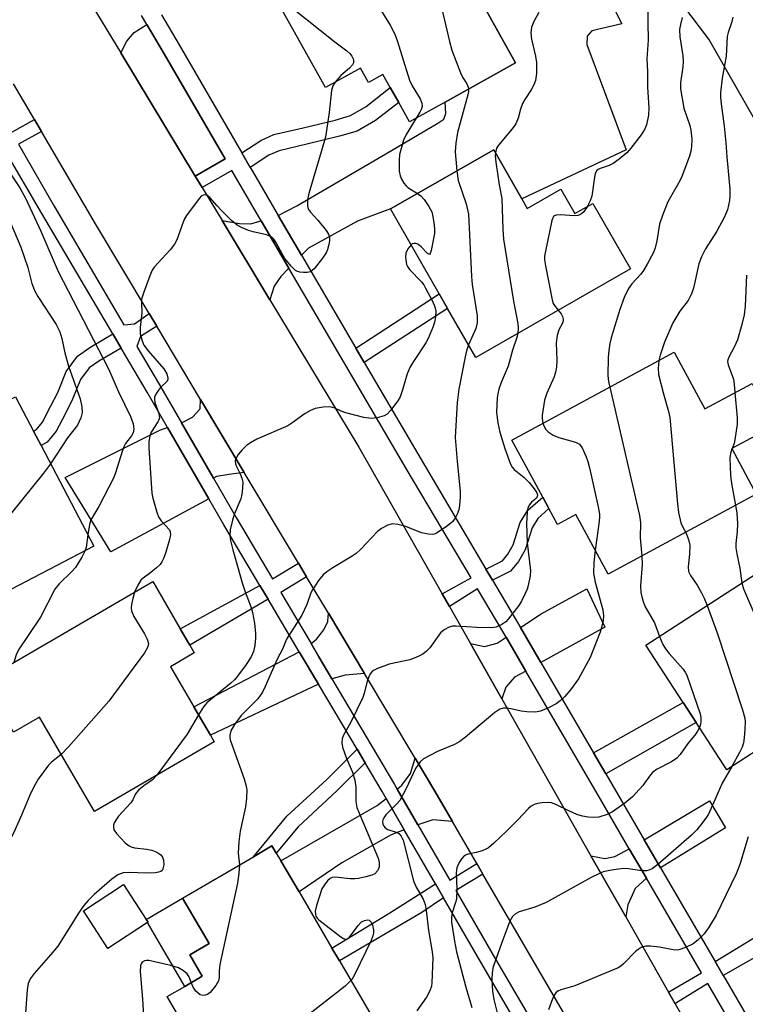
# Model space of a CAD drawing. Units: inches. Extents: x 1309759 to 1315759, y 485450 to 489450.
# Drawn here: x 1311716 to 1311888, y 487868 to 488102 of the extents above; entities that cross this region are included whole.
import ezdxf

# ---------------------------------------------------------------- set-up
doc = ezdxf.new("R2010")
doc.units = ezdxf.units.IN
doc.header["$MEASUREMENT"] = 0
for name, color, linetype in [('BLDG-Footprint', 5, 'Continuous'), ('CULTRL-Pad', 6, 'Continuous'), ('NTRL-Trees', 3, 'Continuous'), ('TRANS-Driveway', 251, 'Continuous'), ('TRANS-Non Street Sidewalk', 7, 'Continuous'), ('TRANS-Road', 130, 'Continuous'), ('TRANS-Street Sidewalk', 7, 'Continuous'), ('Undefined', 1, 'Continuous')]:
    doc.layers.add(name, color=color, linetype=linetype)

msp = doc.modelspace()

# ---------------------------------------------------------------- linework, layer by layer
at = {"layer": 'BLDG-Footprint'}
for points, elevation in [([(1311833.34, 488091.33), (1311816.59, 488081.95), (1311808.2, 488077.25), (1311805.6, 488081.9), (1311803.62, 488085.43), (1311801.87, 488088.56), (1311798.44, 488086.63), (1311796.53, 488090.04), (1311788.25, 488085.41), (1311777.54, 488104.53), (1311821.82, 488129.33), (1311830.44, 488113.93), (1311823.02, 488109.78)], 294.97), ([(1311834.8, 488059.03), (1311836.12, 488056.72), (1311844.1, 488061.29), (1311847.42, 488055.5), (1311851.66, 488057.93), (1311860.57, 488042.39), (1311823.88, 488021.36), (1311817.21, 488033), (1311815.22, 488036.47), (1311803.68, 488056.61), (1311828.15, 488070.63)], 292.27), ([(1311870.97, 488022.58), (1311878.23, 488009.15), (1311889.42, 488015.2), (1311894.81, 488005.23), (1311884.6, 487999.71), (1311890.44, 487988.89), (1311855.29, 487969.89), (1311847.62, 487984.07), (1311843.28, 487981.72), (1311841.25, 487985.47), (1311839.77, 487988.22), (1311832.45, 488001.76)], 287.79), ([(1311733.25, 487976.59), (1311693.98, 487956.05), (1311682.75, 487977.53), (1311686.63, 487979.56), (1311686.31, 487980.18), (1311680.79, 487990.73), (1311679.34, 487993.51), (1311714.73, 488012.01), (1311718.99, 488003.86), (1311720.79, 488000.42)], 303.43), ([(1311903.06, 487974.78), (1311907.35, 487968.18), (1311909.42, 487969.52), (1311915.22, 487960.57), (1311911.73, 487958.3), (1311915.4, 487952.66), (1311919.25, 487946.74), (1311883.45, 487923.49), (1311876.15, 487934.73), (1311873.07, 487939.48), (1311864.26, 487953.04), (1311901.48, 487977.21)], 284.47), ([(1311756.97, 487938.45), (1311760.93, 487931.66), (1311761.82, 487930.13), (1311733.42, 487913.58), (1311720.39, 487935.95), (1311714.27, 487932.38), (1311707.07, 487944.74), (1311747.26, 487968.14), (1311753.77, 487956.96), (1311756.03, 487953.07), (1311757.11, 487951.23), (1311751.45, 487947.93)], 298.02), ([(1311799.07, 487865.25), (1311773.15, 487850.07), (1311767.27, 487860.12), (1311759.06, 487855.31), (1311754.87, 487862.47), (1311750.68, 487869.63), (1311754.84, 487872.06), (1311758.99, 487874.49), (1311756.03, 487879.54), (1311760.61, 487882.22), (1311754.3, 487892.99), (1311771.14, 487902.84), (1311775.55, 487905.43), (1311776.56, 487903.71), (1311777.63, 487901.87), (1311781.96, 487894.48), (1311789.76, 487881.17), (1311791.56, 487878.09)], 292.75), ([(1311745.98, 487887.19), (1311736.63, 487881.07), (1311730.8, 487889.98), (1311740.33, 487896.22), (1311745.73, 487887.97), (1311746.16, 487887.3)], 295.31)]:
    msp.add_lwpolyline(points, close=True, dxfattribs=dict(at, elevation=elevation))
at = {"layer": 'CULTRL-Pad'}
msp.add_lwpolyline([(1311758.99, 487874.49), (1311754.84, 487872.06), (1311745.98, 487887.19), (1311746.16, 487887.3), (1311745.73, 487887.97), (1311754.3, 487892.99), (1311760.61, 487882.22), (1311756.03, 487879.54)], close=True, dxfattribs=at)
at = {"layer": 'NTRL-Trees'}
msp.add_lwpolyline([(1312050.59, 487796.21), (1311879.15, 488096.89), (1311855.98, 488127.61), (1311836.4, 488146.48), (1311804.53, 488201.1), (1311778.13, 488249.68), (1311748.51, 488300.8), (1311720.32, 488343.05), (1311718.89, 488345.13), (1311677.88, 488401.4), (1311620.94, 488493.86)], dxfattribs=at)
at = {"layer": 'TRANS-Driveway'}
msp.add_lwpolyline([(1311850.92, 488115.78), (1311858.51, 488100.59), (1311851.41, 488098.88), (1311850.28, 488097.6), (1311850.26, 488095.67), (1311859.53, 488070.65), (1311834.8, 488059.03), (1311828.15, 488070.63), (1311803.68, 488056.61), (1311795.85, 488053.71), (1311784.2, 488047.31), (1311782.55, 488045.61), (1311777.02, 488055.06), (1311781.42, 488057.35), (1311802.59, 488069.71), (1311814.87, 488077.01), (1311816.33, 488077.96), (1311816.82, 488079.24), (1311816.59, 488081.95), (1311833.34, 488091.33), (1311823.02, 488109.78)], dxfattribs=at)
for points in [[(1311757.36, 488064.39), (1311739.72, 488093.64), (1311741.11, 488096.45), (1311742.89, 488098.52), (1311745.85, 488100.42), (1311749.96, 488093.46), (1311764.45, 488068.47)], [(1311773.01, 488053.79), (1311779.58, 488042.55), (1311777.65, 488040.57), (1311776.09, 488038.26), (1311775.07, 488035.04), (1311763.71, 488053.87), (1311767.88, 488053.13), (1311770.45, 488053.1)], [(1311768.97, 487994.02), (1311765.28, 487993.61), (1311762.36, 487993.1), (1311761.69, 487992.68), (1311754.08, 488005.81), (1311756.66, 488007.19), (1311758.53, 488009.16), (1311758.58, 488011.4)], [(1311760.58, 487987.82), (1311737.32, 487975.18), (1311726.5, 487992.88), (1311749.09, 488004.21), (1311750.79, 488004.71), (1311758.83, 487990.84)], [(1311839.35, 487948.92), (1311834.51, 487957.23), (1311839.43, 487960.49), (1311850.22, 487966.45), (1311854.51, 487957.34)], [(1311797.48, 487946.33), (1311792.91, 487945.96), (1311789.78, 487945.05), (1311786.68, 487950.29), (1311784.82, 487953.43), (1311786.12, 487954.48), (1311787.86, 487956.71), (1311788.8, 487958.69), (1311788.93, 487960.63)], [(1311835.76, 487946.92), (1311833.08, 487945.43), (1311831.04, 487943.1), (1311830.09, 487940.29), (1311822.64, 487953.43), (1311825.93, 487952.72), (1311828.96, 487953.53), (1311831.08, 487954.95)], [(1311786.58, 487943.8), (1311778.35, 487939.96), (1311760.93, 487931.66), (1311756.97, 487938.46), (1311782.01, 487951.51)], [(1311818.33, 487911.24), (1311813.68, 487911.62), (1311811.06, 487910.72), (1311810.17, 487910.39), (1311805.26, 487918.9), (1311806.38, 487919.83), (1311808.4, 487922.58), (1311809.51, 487926.2), (1311814.19, 487918.37)], [(1311806.94, 487909.19), (1311803.82, 487908.02), (1311792.09, 487901.36), (1311781.96, 487894.48), (1311777.63, 487901.87), (1311800.5, 487914.97), (1311802.6, 487916.7)], [(1311867.71, 487900.22), (1311863.84, 487906.86), (1311879.34, 487916.14), (1311883.15, 487909.73)], [(1311864.39, 487897.74), (1311861.68, 487895.29), (1311859.97, 487891.43), (1311859.45, 487888.56), (1311851.22, 487903.07), (1311854.52, 487902.41), (1311856.88, 487902.89), (1311859.41, 487904.22), (1311860.31, 487904.75)]]:
    msp.add_lwpolyline(points, close=True, dxfattribs=at)
at = {"layer": 'TRANS-Non Street Sidewalk'}
for points in [[(1311770.38, 488066.43), (1311768.37, 488069.9), (1311772.89, 488072.86), (1311775.95, 488074.25), (1311782.91, 488075.88), (1311790.52, 488077.72), (1311794.14, 488078.8), (1311797.86, 488080.96), (1311803.62, 488085.43), (1311805.6, 488081.9), (1311800.1, 488077.63), (1311795.75, 488075.1), (1311791.56, 488073.85), (1311783.84, 488071.99), (1311777.25, 488070.44), (1311774.83, 488069.34)], [(1311797.43, 488020.18), (1311795.47, 488023.53), (1311815.22, 488036.47), (1311817.21, 488033)], [(1311739.75, 488023.6), (1311734.47, 488020.5), (1311732.19, 488018.88), (1311730.1, 488016.1), (1311728.25, 488011.44), (1311726.53, 488008.09), (1311724.37, 488003.85), (1311722.2, 488001.24), (1311720.79, 488000.42), (1311718.99, 488003.86), (1311719.65, 488004.25), (1311721.11, 488006), (1311723.08, 488009.85), (1311724.71, 488013.05), (1311726.69, 488018.01), (1311729.45, 488021.69), (1311732.36, 488023.76), (1311737.78, 488026.94)], [(1311827.85, 487968.5), (1311826.29, 487971.13), (1311830.19, 487973.07), (1311831.49, 487974.67), (1311832.79, 487976.91), (1311834.44, 487982.2), (1311836.24, 487985.07), (1311839.77, 487988.22), (1311841.25, 487985.47), (1311838.59, 487983.09), (1311837.24, 487980.91), (1311835.6, 487975.67), (1311834, 487972.93), (1311832.14, 487970.64)], [(1311774.64, 487963.96), (1311756.03, 487953.07), (1311753.77, 487956.96), (1311772.7, 487967.24)], [(1311854.74, 487922.48), (1311851.8, 487927.54), (1311873.07, 487939.48), (1311876.15, 487934.73)], [(1311797.64, 487925.12), (1311791.04, 487918.54), (1311781.72, 487909.95), (1311776.56, 487903.71), (1311775.55, 487905.43), (1311771.14, 487902.84), (1311779.08, 487912.46), (1311788.53, 487921.16), (1311795.73, 487928.34)], [(1311816.26, 487893.06), (1311811.08, 487889.64), (1311791.56, 487878.09), (1311789.76, 487881.17), (1311803.47, 487889.56), (1311814.35, 487896.37)], [(1311882.58, 487874.67), (1311880.64, 487878.01), (1311902.57, 487891.36), (1311904.94, 487887.42)]]:
    msp.add_lwpolyline(points, close=True, dxfattribs=at)
at = {"layer": 'TRANS-Road'}
for points in [[(1311707.99, 488146.22), (1311716.74, 488131.72), (1311718.56, 488128.71), (1311731.74, 488106.86), (1311739.72, 488093.64), (1311757.36, 488064.39), (1311758.99, 488061.68), (1311763.71, 488053.87), (1311775.07, 488035.04), (1311796.15, 488000.09), (1311815.94, 487965.22), (1311817.64, 487962.22), (1311822.64, 487953.43), (1311830.09, 487940.29), (1311851.22, 487903.07), (1311859.45, 487888.56), (1311869.58, 487870.72), (1311871.15, 487867.95), (1311880.88, 487850.8)], [(1311845.57, 487864.33), (1311825.59, 487898.74), (1311824.12, 487901.27), (1311818.33, 487911.24), (1311814.19, 487918.37), (1311809.51, 487926.2), (1311797.48, 487946.33), (1311788.93, 487960.63), (1311783.75, 487969.29), (1311781.84, 487972.49), (1311768.97, 487994.02), (1311758.58, 488011.4), (1311748.21, 488028.75), (1311746.4, 488031.78), (1311733.65, 488053.11), (1311720.87, 488075.01), (1311719.23, 488077.82), (1311714.26, 488086.33)]]:
    msp.add_lwpolyline(points, dxfattribs=at)
at = {"layer": 'TRANS-Street Sidewalk'}
for points in [[(1311749.32, 488102.65, 0), (1311753.51, 488095.53, 0), (1311768.37, 488069.9, 0), (1311770.38, 488066.43, 0), (1311770.9, 488065.54, 0), (1311777.02, 488055.06, 0), (1311782.55, 488045.61, 0), (1311795.47, 488023.53, 0), (1311797.43, 488020.18, 0), (1311810.93, 487997.1, 0), (1311826.29, 487971.13, 0), (1311827.85, 487968.5, 0), (1311833.82, 487958.42, 0), (1311834.37, 487957.47, 0), (1311834.51, 487957.23, 0), (1311839.35, 487948.92, 0), (1311851.8, 487927.54, 0), (1311854.74, 487922.48, 0), (1311863.84, 487906.86, 0), (1311867.71, 487900.22, 0), (1311880.64, 487878.01, 0), (1311882.58, 487874.67, 0), (1311883.22, 487873.58, 0), (1311895.37, 487852.57, 0)], [(1311889.38, 487854.72, 0), (1311878.93, 487872.78, 0), (1311871.54, 487868.13, 0), (1311871.15, 487867.95, 0), (1311869.58, 487870.72, 0), (1311870.26, 487871.07, 0), (1311877.47, 487875.28, 0), (1311874.62, 487880.18, 0), (1311864.39, 487897.74, 0), (1311860.31, 487904.75, 0), (1311853.78, 487915.98, 0), (1311835.76, 487946.92, 0), (1311831.08, 487954.95, 0), (1311830.27, 487956.34, 0), (1311824.32, 487966.4, 0), (1311817.64, 487962.22, 0), (1311815.94, 487965.22, 0), (1311822.76, 487969.04, 0), (1311807.38, 487995.02, 0), (1311779.58, 488042.55, 0), (1311773.01, 488053.79, 0), (1311766.03, 488065.72, 0), (1311758.99, 488061.68, 0), (1311757.36, 488064.39, 0), (1311764.45, 488068.47, 0), (1311749.96, 488093.46, 0), (1311745.85, 488100.42, 0), (1311744.62, 488102.52, 0)], [(1311713.8, 488074.87, 0), (1311719.23, 488077.82, 0), (1311720.87, 488075.01, 0), (1311715.45, 488071.98, 0), (1311723.88, 488057.25, 0), (1311740.43, 488029.13, 0), (1311742.92, 488029.33, 0), (1311746.4, 488031.78, 0), (1311748.21, 488028.75, 0), (1311744.39, 488026.33, 0), (1311743.48, 488023.95, 0), (1311748.85, 488014.82, 0), (1311754.08, 488005.81, 0), (1311761.69, 487992.68, 0), (1311767.09, 487983.36, 0), (1311775.69, 487968.84, 0), (1311781.84, 487972.49, 0), (1311783.75, 487969.29, 0), (1311777.65, 487965.54, 0), (1311784.82, 487953.43, 0), (1311786.68, 487950.29, 0), (1311789.78, 487945.05, 0), (1311804.62, 487920.01, 0), (1311805.26, 487918.9, 0), (1311810.17, 487910.39, 0), (1311817.75, 487897.26, 0), (1311824.12, 487901.27, 0), (1311825.59, 487898.74, 0), (1311819.18, 487894.8, 0), (1311828.55, 487878.56, 0), (1311839.1, 487860.56, 0)], [(1311836.58, 487858.15, 0), (1311825.62, 487876.85, 0), (1311816.26, 487893.06, 0), (1311814.35, 487896.37, 0), (1311806.94, 487909.19, 0), (1311802.6, 487916.7, 0), (1311801.68, 487918.29, 0), (1311797.64, 487925.12, 0), (1311795.73, 487928.34, 0), (1311786.58, 487943.8, 0), (1311782.01, 487951.51, 0), (1311774.64, 487963.96, 0), (1311772.7, 487967.24, 0), (1311764.16, 487981.65, 0), (1311760.58, 487987.82, 0), (1311758.83, 487990.84, 0), (1311750.79, 488004.71, 0), (1311745.92, 488013.11, 0), (1311739.75, 488023.6, 0), (1311737.78, 488026.94, 0), (1311720.95, 488055.53, 0), (1311712.15, 488070.59, 0)]]:
    msp.add_polyline3d(points, dxfattribs=at)
at = {"layer": 'Undefined'}
msp.add_line((1311884.68, 487999.75, 284), (1311884.63, 487999.64, 284), dxfattribs=at)
for points, elevation in [([(1311804.04, 488119.37), (1311814.31, 488107.26), (1311815.3, 488105.82), (1311815.78, 488104.45), (1311817.67, 488096.34), (1311818.21, 488094.34), (1311820.23, 488088.91), (1311820.74, 488087.88), (1311821.77, 488086.29), (1311822.08, 488085.54), (1311822.17, 488085.07)], 294), ([(1311794.88, 488114.24), (1311796.22, 488112.2), (1311803.56, 488100.2), (1311804.69, 488098.13), (1311805.25, 488096.57), (1311808.16, 488087.16), (1311808.8, 488085.83), (1311810.68, 488082.77), (1311811.09, 488081.71), (1311811.14, 488080.96), (1311811.02, 488080.37), (1311810.65, 488079.59), (1311809.77, 488078.13)], 296), ([(1311778.97, 488105.33), (1311780.01, 488104.61), (1311790.42, 488096.31), (1311793.29, 488094.16), (1311794.04, 488093.47), (1311794.49, 488092.9), (1311794.81, 488092.25), (1311794.91, 488091.78), (1311794.86, 488091.3), (1311794.66, 488090.83), (1311793.93, 488090), (1311791.88, 488088.32), (1311790.54, 488086.69)], 298), ([(1311838.86, 488103.24), (1311837.74, 488101.29), (1311837.13, 488099.78), (1311836.96, 488098.39), (1311837.11, 488096.94), (1311838.02, 488092.87), (1311838.27, 488091.41), (1311838.26, 488088.8), (1311838.05, 488087.08), (1311837.67, 488086.07), (1311837.03, 488084.86), (1311835.51, 488082.59), (1311834.99, 488081.62), (1311834.5, 488080.31), (1311833.98, 488078.12), (1311833.39, 488076.8), (1311832.55, 488075.59), (1311829.25, 488071.77), (1311828.84, 488071.03), (1311828.55, 488069.94)], 292), ([(1311864.72, 488104.58), (1311864.67, 488100.83), (1311864.79, 488096.66), (1311864.46, 488092.26), (1311864.65, 488089.24), (1311864.66, 488085.51), (1311864.92, 488080.61), (1311864.83, 488078.85), (1311864.41, 488076.6), (1311863.93, 488075.47), (1311863.14, 488074.24), (1311860.71, 488071), (1311859.72, 488069.94), (1311857.92, 488068.42), (1311856.51, 488067.37), (1311855.5, 488066.89), (1311853.39, 488066.24), (1311852.93, 488065.98), (1311852.55, 488065.62), (1311852.23, 488064.95), (1311852.04, 488064.18), (1311851.43, 488059.62), (1311851.04, 488058.55), (1311850.3, 488057.15)], 290), ([(1311872.81, 488102.05), (1311872.42, 488100.36), (1311872.25, 488099.21), (1311872.28, 488097.49), (1311872.98, 488092.98), (1311873.1, 488091.58), (1311873.02, 488090.34), (1311872.47, 488086.56), (1311872.46, 488085.15), (1311873.25, 488080.52), (1311874.64, 488076.43), (1311874.93, 488075.33), (1311875.16, 488073.16), (1311875.07, 488071.45), (1311874.89, 488070.3), (1311874.6, 488069.17), (1311872.76, 488064.3), (1311872.27, 488063.28), (1311869.46, 488058.31), (1311868.24, 488055.29), (1311867.51, 488053.03), (1311866.85, 488049.08), (1311866.42, 488047.39), (1311866.01, 488046.31), (1311864.56, 488043.48), (1311863.7, 488041.98), (1311863.01, 488041.09), (1311860.94, 488038.8), (1311860.11, 488037.69), (1311859.1, 488035.55), (1311858.04, 488032.77), (1311855.97, 488026.04), (1311855.67, 488024.67), (1311855.42, 488023.01), (1311855.28, 488021.34), (1311855.24, 488017.08), (1311855.34, 488015.68), (1311855.66, 488014.3)], 288), ([(1311884.9, 488102.1), (1311884.57, 488100.81), (1311883.73, 488098.51), (1311883.5, 488097.53), (1311883.26, 488092.89), (1311882.32, 488087.64), (1311881.95, 488084.19), (1311881.94, 488083.03), (1311882.07, 488081.57), (1311882.81, 488076.24), (1311883.23, 488072.28), (1311883.43, 488069), (1311884.12, 488061.32), (1311884.17, 488059.82), (1311884.11, 488058.64), (1311883.57, 488056.37), (1311882.91, 488054.74), (1311881.06, 488051.32), (1311878.39, 488047.14), (1311877.46, 488045.26), (1311876.84, 488043.59), (1311875.52, 488037.82), (1311875.06, 488036.43), (1311874.25, 488034.88), (1311872.31, 488032.31), (1311870.62, 488029.58), (1311868.68, 488024.99), (1311867.61, 488021.88), (1311867.34, 488020.62)], 286), ([(1311790.54, 488086.69), (1311790.01, 488085.8), (1311789.69, 488084.72), (1311789.13, 488079.49), (1311788.27, 488073.61), (1311784.31, 488060.27), (1311783.98, 488058.84), (1311783.95, 488057.5), (1311784.05, 488056.99), (1311784.24, 488056.51), (1311784.71, 488055.85), (1311786.4, 488053.96), (1311788.38, 488051.52), (1311788.95, 488050.62), (1311789.18, 488049.85), (1311789.16, 488049.01), (1311789, 488048.15), (1311788.69, 488047.02), (1311788.38, 488046.2), (1311787.57, 488044.95), (1311785.52, 488042.36), (1311785.11, 488041.96), (1311784.66, 488041.67), (1311783.86, 488041.49), (1311783, 488041.5), (1311782.13, 488041.61), (1311781.58, 488041.76), (1311781.09, 488042.01), (1311780.08, 488043), (1311778.62, 488044.85), (1311777.93, 488045.96), (1311776.47, 488048.73), (1311775.99, 488049.4), (1311775.64, 488049.75), (1311775.04, 488050.17), (1311774.28, 488050.48), (1311771.08, 488051.18), (1311769.94, 488051.52), (1311768.3, 488052.21), (1311767.26, 488052.78), (1311765.96, 488053.89), (1311763.49, 488056.31), (1311762.51, 488057.35), (1311760.83, 488059.36), (1311760.19, 488059.79), (1311759.48, 488059.95), (1311759.25, 488059.92), (1311758.83, 488059.69), (1311758.26, 488059.11), (1311755.26, 488055.04), (1311754.8, 488054.29), (1311754.44, 488053.49), (1311752.95, 488049.31), (1311752.46, 488048.25), (1311751.4, 488046.87), (1311747.61, 488042.78), (1311747.13, 488042.07), (1311746.54, 488040.74), (1311745.11, 488036.87), (1311744.63, 488035.2), (1311744.57, 488034.39), (1311744.65, 488031.97), (1311744.25, 488028.43), (1311744.29, 488026.97), (1311744.72, 488025.27), (1311745.18, 488024.24), (1311746.15, 488022.95), (1311749.89, 488018.67), (1311750.6, 488017.45), (1311750.88, 488016.45), (1311750.85, 488016.11), (1311750.69, 488015.74), (1311749.14, 488014.25), (1311748.6, 488013.6), (1311747.98, 488012.68), (1311747.7, 488011.95), (1311747.66, 488011.44), (1311747.77, 488010.66), (1311748.69, 488008.03), (1311748.82, 488007.52), (1311748.84, 488007.02), (1311748.7, 488006.52), (1311748.45, 488006.04), (1311746.88, 488003.62), (1311746.55, 488002.68), (1311746.32, 488001.38), (1311746.3, 487999.9), (1311746.95, 487990.33), (1311747.07, 487989.14), (1311747.3, 487987.99), (1311748.25, 487984.64), (1311748.64, 487983.55), (1311749.24, 487982.57), (1311751.2, 487980.4), (1311751.4, 487979.96), (1311751.47, 487979.26), (1311751.27, 487978.18), (1311750.36, 487975.13), (1311749.9, 487973.77), (1311749.45, 487972.86), (1311748.99, 487972.23), (1311748.17, 487971.43), (1311746.82, 487970.33), (1311745.02, 487969), (1311744.46, 487968.48), (1311743.7, 487967.33), (1311742.94, 487965.63)], 298), ([(1311822.17, 488085.07), (1311822.16, 488084.49), (1311822, 488083.68), (1311819.58, 488074.79), (1311819.14, 488072.19), (1311819.01, 488070.14), (1311819.41, 488065.62)], 294), ([(1311809.77, 488078.13), (1311807.37, 488074.28), (1311806.76, 488072.94), (1311805.83, 488069.51), (1311805.7, 488068.1), (1311805.68, 488066.7), (1311805.74, 488065.57), (1311805.93, 488064.45), (1311806.24, 488063.67), (1311806.82, 488062.71), (1311807.35, 488062.06), (1311807.76, 488061.69), (1311810.1, 488060.29)], 296), ([(1311828.55, 488069.94), (1311828.52, 488069.19), (1311828.67, 488067.73), (1311829.46, 488062.31), (1311830.04, 488059.06), (1311830.27, 488051.76), (1311830.45, 488049.45), (1311832.84, 488034.71), (1311833.83, 488029.43), (1311833.92, 488028.35), (1311833.84, 488027.07)], 292), ([(1311819.41, 488065.62), (1311819.75, 488063.33), (1311821.61, 488057.85), (1311822.15, 488055.39), (1311822.86, 488040.57), (1311823.07, 488038.65), (1311824.22, 488031.24), (1311824.19, 488029.58), (1311823.94, 488028.23), (1311822.19, 488024.32)], 294), ([(1311713.66, 488064.7), (1311715.71, 488061.59), (1311717.16, 488059.01), (1311720.74, 488051.31), (1311724.85, 488041.78), (1311736.75, 488018.66), (1311739.13, 488013.19), (1311742.01, 488007.32), (1311742.63, 488005.58), (1311742.8, 488004.34), (1311742.64, 488003.48), (1311742.23, 488002.75), (1311740.83, 488000.91), (1311740.39, 488000.17), (1311739.97, 487999.07), (1311738.52, 487994.23), (1311738.01, 487992.84), (1311734.45, 487985.98), (1311732.6, 487982.79), (1311732.29, 487981.7), (1311731.88, 487979.22)], 300), ([(1311810.1, 488060.29), (1311810.86, 488059.74), (1311811.62, 488058.88), (1311812.78, 488057.19), (1311813.45, 488055.92), (1311813.74, 488054.83), (1311814.04, 488052.83), (1311814.13, 488051.69), (1311814.08, 488050.81), (1311813.33, 488046.71), (1311813.1, 488046.04), (1311812.89, 488045.82), (1311812.44, 488046.02), (1311810.92, 488047.59), (1311810.12, 488048.21), (1311809.69, 488048.38), (1311809.26, 488048.44), (1311808.84, 488048.32), (1311808.55, 488048.11)], 296), ([(1311850.3, 488057.15), (1311849.45, 488055.86), (1311849.07, 488055.49), (1311848.59, 488055.21), (1311848.06, 488055.04), (1311847.21, 488054.98), (1311843.99, 488055.21), (1311842.93, 488055.16), (1311842.51, 488054.99), (1311842.35, 488054.83), (1311841.94, 488053.88), (1311840.42, 488046.58), (1311840.22, 488045.42), (1311840.19, 488044.55), (1311840.39, 488043.11), (1311842, 488035.03), (1311842.28, 488034.2), (1311842.54, 488033.7), (1311843.43, 488032.57)], 290), ([(1311713.62, 488053.12), (1311715.98, 488047.53), (1311717.65, 488042.75), (1311718.59, 488038.89), (1311719.26, 488037.09), (1311720, 488035.8), (1311724.33, 488029.18), (1311725.19, 488027.46), (1311725.7, 488025.89), (1311726.44, 488022.43), (1311727.29, 488019.25), (1311730.06, 488011.55), (1311730.42, 488009.67), (1311730.49, 488008.32), (1311730.19, 488007.02), (1311729.38, 488005.31), (1311727.07, 488002.24), (1311723.03, 487996.14)], 302), ([(1311808.55, 488048.11), (1311807.74, 488047.16), (1311807.26, 488046.15), (1311807.19, 488045.07), (1311807.47, 488043.44), (1311807.66, 488042.94), (1311808.14, 488042.23), (1311811.02, 488039.27), (1311811.55, 488038.58), (1311812, 488037.84), (1311813.61, 488034.73), (1311814.18, 488033.41), (1311814.39, 488032.34), (1311814.37, 488030.98), (1311814.08, 488029.7), (1311813.76, 488028.68), (1311812.59, 488025.86), (1311812.02, 488024.85), (1311809.1, 488020.41), (1311808.36, 488019.16), (1311807.61, 488017.43), (1311806.53, 488013.65), (1311805.95, 488012.04), (1311805.39, 488011.05), (1311803.68, 488008.73), (1311802.91, 488007.92), (1311802.19, 488007.5), (1311800.51, 488007.02), (1311799.06, 488006.85), (1311797.35, 488007.13), (1311793.1, 488008.25), (1311791.99, 488008.62), (1311790.44, 488009.3), (1311789.35, 488009.6), (1311787.69, 488009.58), (1311785.76, 488009.24), (1311784.67, 488008.8), (1311783.38, 488008.09), (1311780.29, 488005.77), (1311779.29, 488005.13), (1311771.99, 488001.93), (1311770.46, 488001.11), (1311769.54, 488000.45), (1311768.5, 487999.42), (1311767.55, 487998.31), (1311767.03, 487997.45), (1311766.84, 487996.8), (1311766.87, 487996.14), (1311767.12, 487995.45), (1311767.98, 487993.73), (1311768.41, 487992.68), (1311768.6, 487991.72), (1311768.59, 487990.35), (1311768.41, 487988.91), (1311768.15, 487987.79), (1311766.61, 487984.08), (1311766.16, 487982.72), (1311765.63, 487980.47), (1311765.52, 487979.06), (1311765.69, 487977.94), (1311766.24, 487975.7), (1311767.4, 487971.84), (1311768.48, 487967.82), (1311769.2, 487965.72), (1311770.62, 487962.01), (1311770.95, 487960.85), (1311771.38, 487958.27), (1311771.64, 487955.81), (1311771.63, 487954.69), (1311771.44, 487952.95), (1311771.14, 487951.53), (1311770.59, 487950.3), (1311769.4, 487948.44), (1311767.37, 487945.7), (1311766.63, 487944.85), (1311765.8, 487944.08), (1311760.08, 487939.34), (1311759.34, 487938.45), (1311758.1, 487936.51)], 296), ([(1311888.1, 488040.89), (1311887.77, 488033.53), (1311887.54, 488031.46), (1311887.02, 488029.18), (1311886, 488025.54), (1311885.2, 488023.77), (1311883.88, 488021.46), (1311883.65, 488020.8), (1311883.63, 488020.38), (1311883.77, 488019.6), (1311885, 488016.17), (1311885.19, 488015), (1311885.38, 488013.02)], 284), ([(1311843.43, 488032.57), (1311844.12, 488031.72), (1311844.5, 488031.07), (1311844.65, 488030.47), (1311844.63, 488030.06), (1311844.43, 488029.47), (1311843.57, 488027.91), (1311843.19, 488026.54), (1311842.97, 488024.83), (1311843.14, 488020.75), (1311843.07, 488019.03), (1311842.83, 488017.86), (1311842.48, 488016.76), (1311840.74, 488012.87), (1311840.18, 488011.21), (1311839.61, 488007.69), (1311839.61, 488006.83), (1311839.81, 488005.74)], 290), ([(1311833.84, 488027.07), (1311833.55, 488025.82), (1311832.57, 488023.11), (1311831.57, 488019.32), (1311829.88, 488015.42), (1311829.34, 488013.8), (1311829.09, 488012.7), (1311828.98, 488011.83), (1311828.83, 488008.32), (1311829.11, 488005.85), (1311829.62, 488003.63), (1311830.77, 487999.72), (1311832.15, 487995.99), (1311832.53, 487995.34), (1311832.97, 487994.79), (1311835.37, 487992.86), (1311836.58, 487991.66), (1311837.99, 487989.88), (1311838.39, 487989.19), (1311838.52, 487988.75), (1311838.49, 487988.34), (1311838.3, 487987.96), (1311837.09, 487986.97), (1311836.55, 487986.32), (1311836.25, 487985.57), (1311836.11, 487984.75), (1311835.96, 487981.92), (1311836.12, 487977.33), (1311836.87, 487970.81), (1311836.77, 487969.53), (1311836.29, 487967.23), (1311836.05, 487966.38), (1311835.61, 487965.31), (1311834.7, 487963.5), (1311834.09, 487962.51), (1311831.61, 487959.23), (1311831.01, 487958.61), (1311830.05, 487957.96), (1311828.74, 487957.37), (1311827.63, 487957.19), (1311824.17, 487957.29), (1311819.25, 487957.58), (1311818.4, 487957.54), (1311817.61, 487957.33), (1311816.38, 487956.69), (1311815.53, 487955.99), (1311813.02, 487952.46), (1311812.22, 487951.6), (1311811.32, 487950.89), (1311810.08, 487950.26), (1311808.26, 487949.56), (1311803.32, 487948.52), (1311800.56, 487947.53), (1311799.79, 487947.16), (1311799.35, 487946.83), (1311798.87, 487946.22), (1311798.5, 487945.51), (1311798.11, 487944.47), (1311797.43, 487941.69), (1311797.06, 487940.6), (1311794.28, 487934.79), (1311792.43, 487931.54), (1311792.18, 487930.83), (1311792.12, 487929.91), (1311792.31, 487928.84), (1311792.72, 487927.5), (1311793.2, 487926.18), (1311794.61, 487922.94), (1311795.17, 487921.01), (1311795.46, 487919.33), (1311795.44, 487915.98), (1311795.71, 487914.56), (1311796.44, 487912.62), (1311800.73, 487902.52), (1311801, 487901.5), (1311800.98, 487900.44), (1311800.83, 487899.93), (1311800.61, 487899.51), (1311799.96, 487898.82), (1311799.2, 487898.45), (1311797.78, 487898.05), (1311796.05, 487897.67), (1311795.17, 487897.56), (1311794.12, 487897.59), (1311790.59, 487898), (1311789.79, 487897.89), (1311789.34, 487897.64), (1311788.72, 487897.09), (1311788.15, 487896.44), (1311787.38, 487895.23), (1311786.11, 487891.29), (1311785.82, 487889.9), (1311785.84, 487889.17), (1311785.97, 487888.72), (1311786.27, 487888.28), (1311786.66, 487887.88), (1311791.85, 487883.86), (1311792.54, 487883.42), (1311792.98, 487883.26), (1311793.39, 487883.32), (1311793.93, 487883.77), (1311796.02, 487886.55), (1311796.82, 487887.35), (1311797.52, 487887.7), (1311798.23, 487887.84), (1311798.64, 487887.76), (1311799.07, 487887.28), (1311799.37, 487886.57), (1311799.63, 487885.51), (1311799.66, 487884.78), (1311799.51, 487884.1), (1311799.06, 487882.99), (1311795.23, 487874.97), (1311794.75, 487874.07), (1311794.28, 487873.43)], 292), ([(1311822.19, 488024.32), (1311821.66, 488022.92), (1311821.34, 488021.49), (1311819.9, 488013.85), (1311819.51, 488010.69), (1311819.01, 488002.33), (1311819.44, 487996.68), (1311820.15, 487989.65), (1311820.21, 487988.2), (1311820.04, 487986.25), (1311819.86, 487985.15), (1311819.5, 487984.13), (1311819, 487983.18), (1311818.34, 487982.32), (1311816.96, 487981.21), (1311814.76, 487979.72), (1311814.25, 487979.48), (1311813.72, 487979.36), (1311812.64, 487979.38), (1311811, 487979.7), (1311807.26, 487981.21), (1311805.39, 487981.73), (1311804.07, 487981.83), (1311803.01, 487981.51), (1311801.5, 487980.72), (1311800.58, 487980.02), (1311796.56, 487975.79), (1311795.49, 487974.83), (1311794.57, 487974.19), (1311790.01, 487971.4), (1311788.59, 487970.46), (1311787.71, 487969.75), (1311786.61, 487968.41), (1311785.15, 487966.23), (1311784.79, 487965.45), (1311783.83, 487962.73), (1311782.61, 487960.17), (1311778.99, 487954.48), (1311778.08, 487952.11), (1311776.75, 487949.71), (1311773.95, 487943.22), (1311773.3, 487941.92), (1311772.17, 487940.34), (1311768.21, 487936.4), (1311766.69, 487934.23), (1311765.81, 487932.72), (1311765.52, 487931.69), (1311765.53, 487931.15), (1311765.65, 487930.6), (1311768.91, 487921.31), (1311769.36, 487919.89), (1311769.57, 487918.74), (1311769.5, 487916.72), (1311769.28, 487914.7), (1311768.01, 487908.91), (1311767.66, 487906.34), (1311767.51, 487903.67), (1311767.85, 487900.92)], 294), ([(1311867.34, 488020.62), (1311867.17, 488018.77), (1311867.26, 488017.35), (1311868.42, 488012.74), (1311869.61, 488008.52), (1311869.89, 488007.08), (1311871.77, 487986.61), (1311872.01, 487984.58), (1311872.53, 487982.12), (1311872.92, 487981.24), (1311873.69, 487979.84)], 286), ([(1311855.66, 488014.3), (1311862.69, 487983.83), (1311862.93, 487982.2), (1311862.86, 487978.52), (1311863.25, 487974.19)], 288), ([(1311885.38, 488013.02), (1311885.88, 488007), (1311885.9, 488005.52), (1311885.36, 488001.8), (1311885.15, 488000.96), (1311884.68, 487999.75)], 284), ([(1311839.81, 488005.74), (1311840.08, 488004.96), (1311840.52, 488004.28), (1311841.1, 488003.7), (1311842.26, 488002.92), (1311843.56, 488002.34), (1311847.51, 488001.28), (1311848.47, 488000.79), (1311849.13, 487999.91), (1311850.09, 487997.75), (1311850.49, 487996.63), (1311850.84, 487995.18), (1311852.92, 487985.87), (1311853.21, 487984.15), (1311853.22, 487983.34), (1311853.08, 487981.89), (1311852.18, 487975.64)], 290), ([(1311884.63, 487999.64), (1311884.29, 487998.56), (1311884.15, 487997.5), (1311884.29, 487993.41), (1311884.54, 487991.44), (1311885.53, 487986.24)], 284), ([(1311723.03, 487996.14), (1311721.32, 487993.88), (1311710.8, 487980.9), (1311707.77, 487976.97), (1311706.97, 487975.77), (1311706.46, 487974.7), (1311705.59, 487972.47), (1311704.99, 487970.78), (1311704.68, 487969.67), (1311703.75, 487965.14), (1311703.52, 487961.04)], 302), ([(1311885.53, 487986.24), (1311885.82, 487984.5), (1311885.98, 487981.9), (1311885.87, 487980.07), (1311885.57, 487977.23), (1311885.57, 487976.14), (1311885.78, 487974.76), (1311886.55, 487971.31), (1311886.83, 487968.97), (1311887.04, 487967.83)], 284), ([(1311731.88, 487979.22), (1311731.43, 487976.27), (1311731.25, 487975.54)], 300), ([(1311873.69, 487979.84), (1311874.38, 487978.12), (1311874.67, 487976.77), (1311874.6, 487974.7), (1311874.25, 487971.63), (1311874.36, 487970.57), (1311874.8, 487969.59), (1311876.37, 487967.29), (1311877.45, 487965.52), (1311878.06, 487964.2), (1311878.75, 487962.44)], 286), ([(1311731.25, 487975.54), (1311730.48, 487973.93), (1311728.95, 487971.53), (1311727.96, 487970.46), (1311725.03, 487967.6), (1311724.04, 487966.32), (1311720.62, 487959.7), (1311715.43, 487951.97), (1311714.85, 487950.76), (1311714.33, 487948.96)], 300), ([(1311852.18, 487975.64), (1311851.87, 487972.68), (1311851.85, 487970.12), (1311852.21, 487968.02), (1311854.06, 487961.43), (1311854.22, 487960.04), (1311854.13, 487958.92), (1311853.72, 487957.22), (1311853.36, 487956.13), (1311851, 487950.17), (1311848.25, 487945.03), (1311846.38, 487942.42), (1311845.01, 487940.88), (1311843.91, 487939.88), (1311842.98, 487939.15), (1311841.15, 487938.16), (1311839.23, 487937.36), (1311838.09, 487937.19), (1311836.03, 487937.23), (1311834.69, 487937.41), (1311832.17, 487937.96), (1311831.3, 487938.07), (1311830.43, 487938.07), (1311829.62, 487937.86), (1311828.43, 487937.05), (1311821.44, 487931.2), (1311820.09, 487930.16), (1311818.81, 487929.49), (1311814.79, 487927.8), (1311811.52, 487926.06), (1311810.69, 487925.34), (1311809.59, 487923.79), (1311807.39, 487919.07), (1311805.86, 487916.2), (1311805.12, 487915.29), (1311802.57, 487912.79), (1311802.05, 487912.1), (1311801.82, 487911.6), (1311801.74, 487911.13), (1311801.81, 487910.68), (1311802.09, 487910.08), (1311802.37, 487909.73), (1311803.03, 487909.32), (1311804.99, 487908.66), (1311805.67, 487908.32), (1311806.19, 487907.76), (1311806.64, 487906.74), (1311809.15, 487897.09), (1311809.71, 487895.74), (1311811.4, 487892.79), (1311811.89, 487891.51), (1311812.14, 487890.11), (1311812.71, 487885.34), (1311813.56, 487880.29), (1311813.69, 487878.88), (1311813.48, 487872.94), (1311813.35, 487872.08), (1311813.02, 487871.01), (1311812.21, 487869.5), (1311809.87, 487866.29)], 290), ([(1311863.25, 487974.19), (1311863.34, 487972.22), (1311862.98, 487967.14), (1311863.08, 487965.57), (1311863.26, 487964.5), (1311863.56, 487963.39), (1311863.96, 487962.31), (1311866.3, 487958.4), (1311867.49, 487955.14)], 288), ([(1311887.04, 487967.83), (1311887.43, 487966.44), (1311888.31, 487964.25), (1311896.18, 487946.1), (1311900.28, 487937.24), (1311900.69, 487936), (1311900.76, 487934.73)], 284), ([(1311742.94, 487965.63), (1311742.53, 487964.14), (1311742.26, 487962.75), (1311742.17, 487961.92), (1311742.25, 487961.18), (1311742.78, 487959.89), (1311745.27, 487955.76), (1311745.97, 487954.45), (1311746.23, 487953.46), (1311746.21, 487952.99), (1311746.04, 487952.48), (1311745.28, 487951.26), (1311736.87, 487939.8), (1311727.31, 487928.94), (1311725.55, 487927.1)], 298), ([(1311878.75, 487962.44), (1311881.17, 487955.96), (1311887.18, 487937.72), (1311887.71, 487935.71), (1311887.76, 487934.84), (1311887.71, 487933.09), (1311887.58, 487931.04), (1311887.41, 487929.9), (1311887.05, 487928.85), (1311886.48, 487927.58), (1311884.65, 487924.27)], 286), ([(1311867.49, 487955.14), (1311868.29, 487953.23), (1311868.87, 487952.21), (1311869.78, 487951.09), (1311873.06, 487947.38), (1311873.55, 487946.69), (1311873.94, 487945.93), (1311877.15, 487936.73), (1311877.3, 487935.88), (1311877.3, 487935.04), (1311877.19, 487934.21), (1311876.95, 487933.5)], 288), ([(1311758.1, 487936.51), (1311755.4, 487931.93), (1311748.25, 487922.23)], 296), ([(1311876.95, 487933.5), (1311876.51, 487932.67), (1311875.87, 487931.71), (1311874.17, 487929.69), (1311872.35, 487927.08), (1311871.62, 487926.24), (1311870.29, 487925.33), (1311866.78, 487923.55), (1311865.86, 487922.92), (1311865.31, 487922.31), (1311863.48, 487919.75), (1311861.1, 487917.06), (1311859.25, 487915.57), (1311856.33, 487913.52), (1311855.02, 487912.89), (1311853.11, 487912.25), (1311851.98, 487912.16), (1311850.56, 487912.24), (1311849.21, 487912.46), (1311847.9, 487912.88), (1311845.98, 487913.73), (1311842.92, 487915.25), (1311841.88, 487915.61), (1311841.06, 487915.68), (1311839.64, 487915.6), (1311838.52, 487915.46), (1311837.72, 487915.23), (1311837.02, 487914.84), (1311836.39, 487914.31), (1311833.88, 487911.58), (1311831.19, 487908.88), (1311828.2, 487906.08), (1311826.87, 487904.96), (1311826.14, 487904.52), (1311825.37, 487904.22), (1311824.02, 487903.84), (1311822.1, 487903.47), (1311821.6, 487903.3), (1311821.16, 487903.03), (1311820.61, 487902.42), (1311820.12, 487901.71), (1311819.7, 487900.96), (1311819.39, 487900.18), (1311819.27, 487899.03), (1311819.36, 487895.16), (1311819.29, 487892.78), (1311819.11, 487891.94), (1311818.27, 487889.56), (1311818.13, 487888.43), (1311818.13, 487887.29), (1311818.83, 487882.79), (1311819.34, 487880.25), (1311821.55, 487871.91), (1311822.94, 487867.04)], 288), ([(1311725.55, 487927.1), (1311723.28, 487925.3), (1311722.56, 487924.57), (1311720.05, 487921.25), (1311718.94, 487919.28), (1311718.11, 487917.49), (1311716.15, 487912.72), (1311714.26, 487908.41), (1311712.36, 487904.97), (1311711.35, 487902.85), (1311710.66, 487900.7), (1311709.09, 487894.59), (1311707.44, 487890.44), (1311706.67, 487888.84), (1311705.01, 487886.51), (1311702.93, 487882.93), (1311702.29, 487881.99), (1311696.39, 487875.78), (1311694.27, 487873.34), (1311693.57, 487872.12), (1311692.71, 487869.73), (1311692.42, 487868.32), (1311691.85, 487863.34)], 298), ([(1311884.65, 487924.27), (1311882.3, 487920.27), (1311880.69, 487916.48), (1311879.06, 487912.97), (1311878.62, 487912.2), (1311877.76, 487911.02), (1311876.3, 487909.19), (1311875.08, 487907.92), (1311867.1, 487900.99), (1311865.72, 487899.97), (1311864.93, 487899.64), (1311864.38, 487899.52), (1311863.25, 487899.52), (1311860.1, 487899.93), (1311858.95, 487900.01), (1311856.07, 487899.67), (1311854.09, 487899.24), (1311853.05, 487898.81), (1311851.28, 487897.89), (1311840.62, 487891.95), (1311837.89, 487890.9), (1311834.21, 487889.74), (1311833.31, 487889.32), (1311832.57, 487888.69), (1311831.95, 487887.55), (1311830.29, 487883.1), (1311828.02, 487876.68), (1311827.78, 487875.33), (1311827.68, 487873.71), (1311827.88, 487870.91), (1311828.2, 487868.94), (1311830.6, 487859.16)], 286), ([(1311748.25, 487922.23), (1311747.23, 487921.1), (1311745.12, 487919.66), (1311743.98, 487918.72), (1311743.38, 487918.09), (1311743.08, 487917.63), (1311742.52, 487916.35), (1311742.08, 487915.63), (1311739.16, 487912.45), (1311738.63, 487911.77), (1311738.13, 487910.85), (1311737.98, 487910.37), (1311737.94, 487909.91), (1311738.07, 487909.26), (1311738.69, 487908.32), (1311740.75, 487906.16), (1311741.64, 487905.43), (1311742.13, 487905.18), (1311742.95, 487904.97), (1311745.86, 487904.62), (1311747.01, 487904.39), (1311748.27, 487903.89), (1311749.15, 487903.31), (1311749.59, 487902.74), (1311749.81, 487902.02), (1311749.87, 487900.95), (1311749.68, 487899.95), (1311749.46, 487899.6), (1311749.15, 487899.34), (1311748.66, 487899.14), (1311747.83, 487899.01), (1311745.75, 487898.95), (1311741.68, 487899.11), (1311740.27, 487899.01), (1311738.97, 487898.54), (1311737.57, 487897.53), (1311733.36, 487893.9), (1311731.96, 487892.49), (1311730.91, 487891.3), (1311729.81, 487889.71), (1311724.72, 487881.61), (1311723.04, 487879.56), (1311719.11, 487875.11), (1311718.19, 487873.86), (1311717.73, 487872.77), (1311717.49, 487871.23), (1311717.08, 487865.79)], 296), ([(1311888.49, 487907.6), (1311886.54, 487901.03), (1311885.69, 487898.82), (1311880.94, 487888.99), (1311879.08, 487885.94), (1311878.04, 487884.5), (1311876.6, 487883.03), (1311875.45, 487882.14), (1311873.65, 487881.28), (1311872.05, 487880.75), (1311871.51, 487880.69), (1311870.69, 487880.75), (1311867.46, 487881.37), (1311865.37, 487881.61), (1311864.2, 487881.61), (1311863.15, 487881.27), (1311862.43, 487880.84), (1311861.75, 487880.31), (1311858.94, 487877.39), (1311858.31, 487876.87), (1311857.68, 487876.48), (1311847.36, 487872.23), (1311846.25, 487871.84), (1311844.06, 487871.27), (1311843.38, 487870.96), (1311842.88, 487870.5), (1311842.44, 487869.79), (1311841.85, 487868.46), (1311841.12, 487866.53)], 284), ([(1311767.85, 487900.92), (1311767.72, 487898.91), (1311767.36, 487896.55), (1311763.19, 487877.25), (1311762.98, 487875.79), (1311763.05, 487874.14), (1311762.88, 487873.4), (1311762.19, 487872.25), (1311760.88, 487870.6), (1311760.22, 487870.15), (1311759.71, 487869.96), (1311759.21, 487869.88), (1311758.51, 487870.08), (1311757.48, 487870.95), (1311756.84, 487871.88), (1311756.4, 487872.97)], 294), ([(1311756.4, 487872.97), (1311755.88, 487874.33), (1311755.42, 487875.04), (1311754.57, 487875.77), (1311753.36, 487876.43), (1311751.57, 487877.02), (1311746.31, 487878.18), (1311745.8, 487878.22), (1311745.33, 487878.16), (1311744.78, 487877.79), (1311744.53, 487877.41), (1311744.38, 487876.93), (1311744.3, 487875.57), (1311744.86, 487869.01), (1311745.18, 487863.55)], 294), ([(1311794.28, 487873.43), (1311792.9, 487872.08), (1311783.15, 487864.48), (1311772.3, 487856.95), (1311771.69, 487856.33), (1311771.38, 487855.84), (1311771.05, 487855.03), (1311770.82, 487854.04)], 292)]:
    msp.add_lwpolyline(points, dxfattribs=dict(at, elevation=elevation))

doc.saveas('drawing.dxf')
